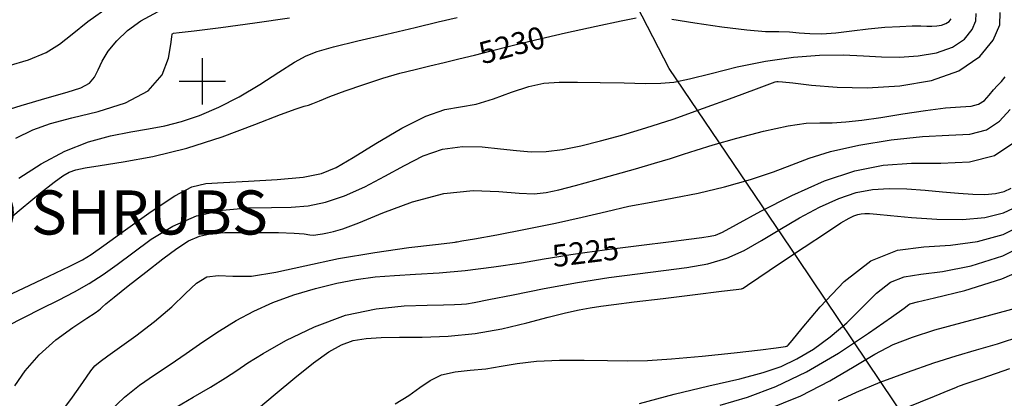
# Model space of a CAD drawing. Units: feet. Extents: x 324285 to 329052, y 1211758 to 1217157.
# Drawn here: x 326417 to 326863, y 1213856 to 1214028 of the extents above; entities that cross this region are included whole.
import ezdxf
from ezdxf.enums import TextEntityAlignment as Align

# ---------------------------------------------------------------- set-up
doc = ezdxf.new("R2010")
doc.units = ezdxf.units.FT
doc.header["$MEASUREMENT"] = 0
for name, color, linetype in [('CONTOUR_TEXT', 7, 'Continuous'), ('FENCE', 3, 'FENCE'), ('GRID', 3, 'Continuous'), ('INDEX_CONTOUR', 1, 'Continuous'), ('INTERMEDIATE_CONTOUR', 33, 'Continuous'), ('TEXT', 7, 'Continuous')]:
    doc.layers.add(name, color=color, linetype=linetype)
doc.styles.get("Standard").update_dxf_attribs({"font": 'simplex.shx'})
doc.linetypes.add('FENCE', pattern='A,1,["X",Standard,S=0.25,R=0,X=-0.1,Y=-0.1],0.2', length=1.2)

# ---------------------------------------------------------------- blocks, each defined once
blk = doc.blocks.new('GRID')
for points in [[(0, 1.049), (0, -1.049)], [(-1.049, 0), (1.049, 0)]]:
    blk.add_lwpolyline(points)

msp = doc.modelspace()

# ---------------------------------------------------------------- linework, layer by layer
at = {"layer": 'FENCE', "ltscale": 10, "flags": 128}
for points in [[(326769.68, 1213919.65), (326711.54, 1214005.82), (326689.4, 1214048.75), (326673.48, 1214082.8), (326667.5, 1214106.32), (326662.21, 1214152.34), (326651.89, 1214219.55), (326610.6, 1214294.78), (326580.21, 1214348.99), (326520.5, 1214419.13), (326476.67, 1214469.58), (326430.43, 1214522.29), (326364.19, 1214597.76), (326310.32, 1214662.03), (326326.49, 1214743.41), (326363.67, 1214808.36), (326413.99, 1214893.32), (326401.06, 1214994.87), (326398.23, 1215028.45), (326402.24, 1215044.14)], [(327637.12, 1214027.25), (327581.23, 1213967.65), (327558.29, 1213951.28), (327514.91, 1213917.8), (327477.31, 1213852.59), (327445.62, 1213793.53), (327441.92, 1213782.09), (327435.7, 1213715.59), (327430.93, 1213680.87), (327371.93, 1213629.44), (327244.52, 1213680.67), (327196.07, 1213683.4), (327099.72, 1213713.92), (326900.59, 1213724.8), (326769.68, 1213919.65)]]:
    msp.add_lwpolyline(points, dxfattribs=at)
at = {"layer": 'INDEX_CONTOUR', "ltscale": 10, "flags": 128}
for points, elevation in [([(326408.27, 1213934.18), (326417.94, 1213942.22), (326426.74, 1213949.45), (326432.9, 1213954.34), (326436.9, 1213957.2), (326439.81, 1213958.82), (326442.72, 1213959.88), (326446.92, 1213960.8), (326453.77, 1213961.86), (326464.23, 1213963.42), (326477.64, 1213965.88), (326492.97, 1213969.64), (326509, 1213974.84), (326523.86, 1213980.41), (326535.52, 1213984.98), (326542.59, 1213987.56), (326546.21, 1213988.67), (326548.18, 1213989.21), (326550.13, 1213989.94), (326553.06, 1213991.16), (326557.79, 1213993.05), (326564.81, 1213995.65), (326573.22, 1213998.59), (326581.77, 1214001.37), (326589.49, 1214003.61), (326596.46, 1214005.41), (326603.06, 1214006.99), (326609.61, 1214008.53), (326616.29, 1214010.15), (326623.28, 1214011.9), (326630.84, 1214013.86), (326639.75, 1214016.14), (326650.89, 1214018.84), (326664.51, 1214021.96), (326678.41, 1214025.01), (326689.75, 1214027.41), (326696.49, 1214028.71)], 5230), ([(326712.76, 1214028.13), (326723.09, 1214026.56), (326735.29, 1214024.74), (326746.65, 1214023.28), (326755.12, 1214022.63), (326761.17, 1214022.49), (326765.92, 1214022.4), (326770.39, 1214022.02), (326775.12, 1214021.6), (326780.55, 1214021.5), (326786.97, 1214021.99), (326794.14, 1214022.86), (326801.67, 1214023.77), (326809.13, 1214024.46), (326815.95, 1214024.89), (326821.53, 1214025.08), (326825.45, 1214025.07), (326828.2, 1214024.98), (326830.43, 1214024.94), (326832.69, 1214025.07), (326834.88, 1214025.45), (326836.79, 1214026.13), (326838.23, 1214027.11), (326839.18, 1214028.25)], 5230), ([(326458.07, 1213850.27), (326464.75, 1213856.78), (326471.53, 1213862.23), (326478.39, 1213866.99), (326485.43, 1213871.65), (326492.73, 1213876.65), (326500.22, 1213881.83), (326507.8, 1213886.88), (326515.45, 1213891.56), (326523.41, 1213895.83), (326532.04, 1213899.7), (326541.51, 1213903.16), (326551.34, 1213906.12), (326560.91, 1213908.48), (326569.78, 1213910.16), (326578.32, 1213911.29), (326587.11, 1213912.01), (326596.67, 1213912.52), (326607.28, 1213913.13), (326619.14, 1213914.16), (326632.12, 1213915.82), (326644.64, 1213917.76), (326654.8, 1213919.48), (326661.49, 1213920.64), (326666.97, 1213921.52), (326674.32, 1213922.54), (326685.61, 1213923.98), (326698.9, 1213925.65), (326711.25, 1213927.2), (326720.33, 1213928.37), (326726.32, 1213929.19), (326730, 1213929.72), (326732.42, 1213930.23), (326735.63, 1213931.65), (326741.95, 1213935.05), (326752.92, 1213941.05), (326766.99, 1213948.29), (326781.8, 1213954.91), (326795.53, 1213959.47), (326808.43, 1213962), (326821.29, 1213962.94), (326834.56, 1213962.94), (326847.46, 1213963.49), (326858.85, 1213966.31), (326867.97, 1213972.5)], 5225), ([(326734.61, 1213853.16), (326746.9, 1213856.81), (326759.82, 1213861.62), (326773.62, 1213868.22), (326788.16, 1213876.81), (326801.71, 1213885.78), (326812.1, 1213893.07), (326817.85, 1213897.19), (326820.07, 1213898.81), (326820.53, 1213899.15), (326821.08, 1213899.3), (326824, 1213899.98), (326831.65, 1213901.79), (326845.36, 1213905.22), (326862.19, 1213910.42), (326878.15, 1213917.42)], 5220)]:
    msp.add_lwpolyline(points, dxfattribs=dict(at, elevation=elevation))
at = {"layer": 'INTERMEDIATE_CONTOUR', "ltscale": 10, "flags": 128}
for points, elevation in [([(326405.38, 1213985.12), (326417.95, 1213989.02), (326429.82, 1213992.57), (326438.84, 1213995.12), (326445.04, 1213997.07), (326448.98, 1213999.12), (326451.29, 1214001.81), (326452.85, 1214005.19), (326454.63, 1214009.15), (326457.42, 1214013.58), (326461.31, 1214018.26), (326466.23, 1214022.97), (326472.26, 1214027.47), (326480, 1214031.62)], 5233), ([(326409.15, 1213901.52), (326419.12, 1213906.28), (326430.5, 1213911.69), (326440.07, 1213916.24), (326445.72, 1213919.02), (326449.73, 1213921.45), (326455.45, 1213925.59), (326465.19, 1213932.69), (326476.95, 1213941.04), (326487.67, 1213948.13), (326495.29, 1213952.12), (326501.65, 1213953.69), (326509.6, 1213954.16), (326521.03, 1213954.65), (326534, 1213955.44), (326545.66, 1213956.57), (326554.02, 1213958.22), (326560.74, 1213960.94), (326568.37, 1213965.39), (326578.69, 1213971.79), (326590.36, 1213978.71), (326601.28, 1213984.26), (326609.9, 1213987.17), (326617.03, 1213988.44), (326624.01, 1213989.67), (326631.85, 1213992.04), (326640.08, 1213995), (326647.87, 1213997.59), (326654.75, 1213999.09), (326661.65, 1213999.64), (326669.89, 1213999.64), (326680.21, 1213999.45), (326691.17, 1213999.22), (326700.79, 1213999.04), (326707.77, 1213999.09), (326713.66, 1213999.65), (326720.66, 1214001.1), (326730.43, 1214003.57), (326742.33, 1214006.52), (326755.14, 1214009.16), (326767.77, 1214010.91), (326779.63, 1214011.77), (326790.27, 1214011.93), (326799.44, 1214011.6), (326807.69, 1214011.15), (326815.81, 1214010.98), (326824.3, 1214011.49), (326832.57, 1214012.91), (326839.77, 1214015.45), (326845.19, 1214019.16), (326848.73, 1214023.43), (326850.44, 1214027.47), (326850.52, 1214030.66)], 5229), ([(326411.78, 1213889.1), (326419.21, 1213892.97), (326427.18, 1213896.99), (326434.89, 1213900.8), (326442.13, 1213904.5), (326448.84, 1213908.29), (326455.08, 1213912.36), (326461.42, 1213916.96), (326468.52, 1213922.29), (326476.93, 1213928.38), (326486.63, 1213934.32), (326497.47, 1213939), (326509.17, 1213941.61), (326520.83, 1213942.62), (326531.42, 1213942.82), (326540.23, 1213942.93), (326547.99, 1213943.52), (326555.79, 1213945.14), (326564.41, 1213948.13), (326573.59, 1213952.22), (326582.77, 1213956.97), (326591.55, 1213961.88), (326600.12, 1213966.24), (326608.82, 1213969.27), (326617.84, 1213970.46), (326626.78, 1213970.27), (326635.05, 1213969.43), (326642.29, 1213968.58), (326648.98, 1213968.08), (326655.77, 1213968.19), (326663.24, 1213969.12), (326671.45, 1213970.77), (326680.39, 1213972.96), (326690.09, 1213975.6), (326700.91, 1213978.84), (326713.25, 1213982.89), (326727.08, 1213987.77), (326740.46, 1213992.68), (326751, 1213996.61), (326757, 1213998.84), (326759.5, 1213999.74), (326760.22, 1213999.94), (326760.83, 1213999.97), (326762.79, 1213999.8), (326767.49, 1213999.24), (326775.93, 1213998.26), (326787.5, 1213997.33), (326801.19, 1213997.02), (326815.91, 1213997.9), (326830.25, 1214000.36), (326842.74, 1214004.77), (326852.14, 1214011.22), (326858.28, 1214018.62), (326861.25, 1214025.62), (326861.37, 1214031.14)], 5228), ([(326412.17, 1214007.03), (326421.4, 1214009.78), (326429.32, 1214012.99), (326435.39, 1214016.77), (326441.05, 1214021.39), (326448.21, 1214027.14), (326458.06, 1214034.06)], 5234), ([(326415.62, 1213974.23), (326423.35, 1213978.05), (326431.34, 1213980.89), (326440.97, 1213983.43), (326452.94, 1213986.33), (326465.33, 1213990.22), (326475.59, 1213995.68), (326481.79, 1214002.91), (326484.72, 1214010.51), (326485.81, 1214016.69), (326486.26, 1214020.12), (326486.45, 1214021.4), (326486.5, 1214021.61), (326486.54, 1214021.63), (326486.58, 1214021.66), (326486.64, 1214021.68), (326487.06, 1214021.74), (326489.59, 1214022.05), (326496.3, 1214022.88), (326508.42, 1214024.38), (326523.84, 1214026.43), (326539.56, 1214028.78)], 5232), ([(326416.96, 1213956.14), (326427.08, 1213962.65), (326437.82, 1213968.38), (326448.43, 1213972.5), (326458.48, 1213975.23), (326467.62, 1213977.05), (326475.66, 1213978.44), (326483.12, 1213979.87), (326490.65, 1213981.78), (326498.81, 1213984.56), (326507.56, 1213988.29), (326516.73, 1213993), (326526.04, 1213998.53), (326534.71, 1214004.07), (326541.82, 1214008.64), (326547.03, 1214011.59), (326552.12, 1214013.57), (326559.42, 1214015.56), (326570.48, 1214018.26), (326583.62, 1214021.39), (326596.4, 1214024.4), (326606.91, 1214026.88), (326615.42, 1214028.93)], 5231), ([(326415.13, 1213861.95), (326419.84, 1213868.78), (326426.13, 1213876.04), (326433.75, 1213882.77), (326441.46, 1213888.43), (326447.72, 1213892.6), (326451.46, 1213895.06), (326453.21, 1213896.28), (326453.94, 1213896.89), (326454.62, 1213897.58), (326456.3, 1213899.08), (326460.05, 1213902.18), (326466.49, 1213907.29), (326474.42, 1213913.47), (326482.18, 1213919.46), (326488.53, 1213924.2), (326493.82, 1213927.6), (326498.8, 1213929.79), (326504.16, 1213930.96), (326510.31, 1213931.41), (326517.6, 1213931.49), (326526.07, 1213931.48), (326534.55, 1213931.39), (326541.58, 1213931.17), (326546.12, 1213930.81), (326548.77, 1213930.46), (326550.58, 1213930.31), (326552.4, 1213930.48), (326554.43, 1213930.88), (326556.69, 1213931.36), (326559.41, 1213931.9), (326563.72, 1213933.13), (326570.93, 1213935.82), (326581.87, 1213940.32), (326595.28, 1213945.33), (326609.41, 1213949.1), (326622.68, 1213950.42), (326634.27, 1213950.03), (326643.57, 1213949.22), (326650.31, 1213949.01), (326655.77, 1213949.57), (326661.58, 1213950.85), (326669.01, 1213952.76), (326677.74, 1213955.12), (326687.05, 1213957.71), (326696.27, 1213960.32), (326704.81, 1213962.81), (326712.07, 1213965.01), (326717.9, 1213966.9), (326723.74, 1213968.8), (326731.45, 1213971.18), (326742.18, 1213974.26), (326754.26, 1213977.43), (326765.3, 1213979.85), (326773.55, 1213980.96), (326779.77, 1213981.18), (326785.37, 1213981.19), (326791.55, 1213981.58), (326798.8, 1213982.41), (326807.4, 1213983.65), (326817.36, 1213985.21), (326827.56, 1213986.76), (326836.59, 1213987.89), (326843.37, 1213988.38), (326848.19, 1213988.72), (326851.64, 1213989.57), (326854.27, 1213991.36), (326856.42, 1213993.72), (326858.33, 1213996.1), (326860.22, 1213998.06), (326862.05, 1213999.89), (326863.72, 1214001.99)], 5227), ([(326436.95, 1213850.97), (326441.23, 1213856.79), (326444.88, 1213861.95), (326447.53, 1213865.86), (326449.54, 1213868.72), (326451.44, 1213870.95), (326453.81, 1213873.02), (326457.29, 1213875.58), (326462.57, 1213879.31), (326469.98, 1213884.66), (326478.36, 1213891.07), (326486.21, 1213897.7), (326492.41, 1213903.75), (326497.44, 1213908.54), (326502.16, 1213911.4), (326507.42, 1213912.02), (326513.94, 1213911.59), (326522.39, 1213911.68), (326533.32, 1213913.44), (326546.54, 1213916.39), (326561.73, 1213919.63), (326578.17, 1213922.43), (326593.65, 1213924.58), (326605.58, 1213926.04), (326612.14, 1213926.82), (326614.61, 1213927.11), (326615.06, 1213927.16), (326615.47, 1213927.23), (326617.63, 1213927.61), (326623.26, 1213928.62), (326633.42, 1213930.44), (326646.43, 1213932.89), (326659.95, 1213935.64), (326672.13, 1213938.42), (326683.04, 1213941.03), (326693.25, 1213943.33), (326703.27, 1213945.25), (326713.59, 1213947.11), (326724.61, 1213949.33), (326736.51, 1213952.19), (326748.28, 1213955.48), (326758.67, 1213958.88), (326767, 1213962.09), (326774.88, 1213965.15), (326784.54, 1213968.11), (326797.44, 1213970.97), (326812.09, 1213973.4), (326826.27, 1213974.96), (326838.18, 1213975.53), (326847.72, 1213976.09), (326855.24, 1213977.94), (326861.12, 1213981.93), (326865.9, 1213987.21)], 5226), ([(326488.17, 1213852.33), (326495.91, 1213856.81), (326503.78, 1213861.4), (326510.6, 1213865.54), (326515.75, 1213868.94), (326520.73, 1213872.31), (326527.62, 1213876.64), (326537.91, 1213882.47), (326550.78, 1213888.73), (326564.83, 1213893.92), (326578.74, 1213896.91), (326591.41, 1213898.17), (326601.84, 1213898.53), (326609.28, 1213898.68), (326614.2, 1213898.8), (326617.36, 1213898.92), (326619.74, 1213899.13), (326623.18, 1213899.71), (326629.74, 1213901.03), (326640.8, 1213903.27), (326654.91, 1213906.04), (326669.97, 1213908.76), (326684.19, 1213910.99), (326697.19, 1213912.77), (326708.95, 1213914.25), (326719.48, 1213915.62), (326728.94, 1213917.3), (326737.54, 1213919.76), (326745.52, 1213923.33), (326753.36, 1213927.81), (326761.56, 1213932.84), (326770.44, 1213938.05), (326779.56, 1213942.91), (326788.28, 1213946.87), (326796.16, 1213949.51), (326803.57, 1213950.96), (326811.1, 1213951.46), (326819.14, 1213951.28), (326827.38, 1213950.68), (326835.32, 1213949.92), (326842.54, 1213949.23), (326848.94, 1213948.79), (326854.51, 1213948.71), (326859.23, 1213949.13), (326863.14, 1213950.08), (326866.3, 1213951.6)], 5224), ([(326525.54, 1213851.84), (326533.02, 1213858.13), (326541.89, 1213865.56), (326550.42, 1213872.43), (326557.34, 1213877.4), (326563.06, 1213880.58), (326568.42, 1213882.45), (326574.21, 1213883.45), (326581.02, 1213883.87), (326589.39, 1213883.97), (326599.68, 1213884.03), (326611.32, 1213884.44), (326623.57, 1213885.62), (326635.68, 1213887.79), (326646.97, 1213890.49), (326656.75, 1213893.06), (326664.54, 1213895), (326670.7, 1213896.36), (326675.76, 1213897.3), (326680.48, 1213898.05), (326686.48, 1213898.85), (326695.63, 1213899.98), (326708.82, 1213901.61), (326723.25, 1213903.38), (326735.16, 1213904.85), (326741.79, 1213905.67), (326744.25, 1213905.97), (326744.61, 1213906.01), (326744.63, 1213906.01), (326744.64, 1213906.02), (326744.66, 1213906.03), (326744.96, 1213906.23), (326746.89, 1213907.53), (326752.1, 1213911.04), (326761.43, 1213917.33), (326772.63, 1213924.84), (326782.68, 1213931.52), (326789.26, 1213935.79), (326792.97, 1213938), (326795.13, 1213939.04), (326796.87, 1213939.62), (326798.5, 1213939.94), (326800.16, 1213940.05), (326802.16, 1213939.99), (326805.57, 1213939.71), (326811.67, 1213939.13), (326821.19, 1213938.27), (326832.72, 1213937.53), (326844.33, 1213937.4), (326854.45, 1213938.29), (326862.84, 1213940.34), (326869.62, 1213943.61)], 5223), ([(326587.38, 1213853.86), (326593.51, 1213857.5), (326598.59, 1213861.12), (326603.26, 1213864.43), (326608.36, 1213866.92), (326614.5, 1213868.3), (326621.37, 1213869), (326628.42, 1213869.69), (326635.32, 1213870.82), (326642.68, 1213872.13), (326651.34, 1213873.17), (326661.76, 1213873.6), (326672.93, 1213873.6), (326683.49, 1213873.41), (326692.61, 1213873.3), (326701.67, 1213873.48), (326712.59, 1213874.15), (326726.43, 1213875.4), (326740.9, 1213876.92), (326752.84, 1213878.27), (326759.92, 1213879.12), (326763.09, 1213879.56), (326764.16, 1213879.76), (326764.62, 1213879.87), (326764.88, 1213879.95), (326765.04, 1213880.02), (326765.42, 1213880.39), (326767.19, 1213882.5), (326771.72, 1213888.03), (326779.92, 1213897.83), (326790.78, 1213909.2), (326802.83, 1213918.59), (326814.86, 1213923.41), (326826.81, 1213924.99), (326838.87, 1213925.65), (326851.07, 1213927.33), (326862.72, 1213930.59), (326872.93, 1213935.62)], 5222), ([(326697.99, 1213853.97), (326713.68, 1213858.11), (326729.5, 1213861.89), (326743.43, 1213865.18), (326754, 1213867.96), (326762.13, 1213870.74), (326769.33, 1213874.12), (326776.79, 1213878.6), (326784.45, 1213884.14), (326791.91, 1213890.55), (326798.89, 1213897.51), (326805.43, 1213904.01), (326811.68, 1213908.87), (326817.97, 1213911.36), (326825.4, 1213912.49), (326835.26, 1213913.72), (326848.24, 1213916.32), (326862.66, 1213920.83), (326876.25, 1213927.62)], 5221), ([(326755.47, 1213851.06), (326771.04, 1213857.46), (326784.25, 1213864.22), (326795.22, 1213870.72), (326804.55, 1213876.34), (326812.99, 1213880.65), (326821.66, 1213884.08), (326831.79, 1213887.26), (326844.11, 1213890.68), (326857.15, 1213894.14), (326868.96, 1213897.3)], 5219), ([(326788.24, 1213855.27), (326796.26, 1213859.09), (326807.05, 1213863.56), (326819.39, 1213868.21), (326831.34, 1213872.35), (326841.48, 1213875.54), (326850.65, 1213878.22), (326860.25, 1213881.06), (326871.15, 1213884.63)], 5218), ([(326819.03, 1213852.09), (326831.58, 1213857.22), (326838.55, 1213860.06), (326841.37, 1213861.24), (326842.15, 1213861.58), (326842.98, 1213861.91), (326845.97, 1213862.94), (326853.2, 1213865.38), (326865.75, 1213869.81)], 5217)]:
    msp.add_lwpolyline(points, dxfattribs=dict(at, elevation=elevation))

# ---------------------------------------------------------------- block references
at = {"layer": 'GRID', "ltscale": 10, "xscale": 10, "yscale": 10}
msp.add_blockref('GRID', (326500, 1214000), dxfattribs=at)

# ---------------------------------------------------------------- texts
at = {"layer": 'CONTOUR_TEXT', "ltscale": 10, "oblique": 20}
for s, rotation, p in [('5230', 15.278, (326640.21, 1214016.4, 5230)), ('5225', 7.0095, (326673.58, 1213922.52, 5225))]:
    msp.add_text(s, height=10, rotation=rotation, dxfattribs=at).set_placement(p, align=Align.MIDDLE_CENTER)
at = {"layer": 'TEXT', "ltscale": 10}
msp.add_text('SCATTERED TREES AND SHRUBS', height=20, dxfattribs=at).set_placement((326115.75, 1213930.53, 5453.24))

doc.saveas('drawing.dxf')
